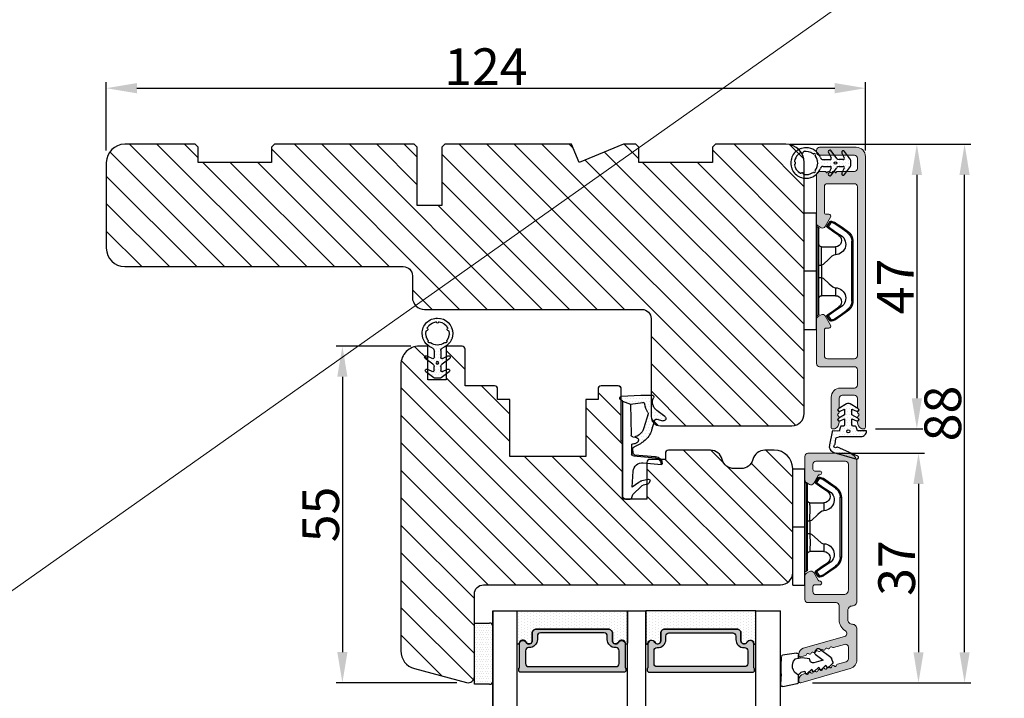
# Model space of a CAD drawing. Units: millimetres. Extents: x 3120 to 9240, y -2037 to 64.
# Drawn here: x 3320 to 3360, y -444 to -416 of the extents above; entities that cross this region are included whole.
import ezdxf

# ---------------------------------------------------------------- set-up
doc = ezdxf.new("R2010")
doc.units = ezdxf.units.MM
doc.linetypes.add('HIDDEN', pattern=[1.905, 1.27, -0.635])
doc.layers.get('0').update_dxf_attribs({"lineweight": 0})
doc.layers.get('DEFPOINTS').update_dxf_attribs({"lineweight": 0})
for name, color, linetype, lineweight in [('02 MEASURES', 156, 'Continuous', 13), ('03 FRAME', 40, 'Continuous', 25), ('06 SASH HATCH', 40, 'Continuous', 0), ('07 GLASS', 151, 'Continuous', 25), ('10 ALUMINIUM HATCH', 55, 'Continuous', 0), ('13 GASKET', 254, 'Continuous', 25), ('14 GASKET HATCH', 254, 'Continuous', 0), ('15 CLIPS', 22, 'Continuous', 25), ('19 PV', 7, 'Continuous', 25), ('22 GLASKLODS', 22, 'Continuous', 25)]:
    doc.layers.add(name, color=color, linetype=linetype, lineweight=lineweight)
doc.styles.add('M1x0.25', font='arial.ttf', dxfattribs={"height": 1.5})
doc.dimstyles.new('M1x0.25', dxfattribs={"dimscale": 0, "dimtxt": 1.5, "dimasz": 1.25, "dimexe": 0.25, "dimexo": 0.5, "dimgap": 0.125, "dimtad": 1, "dimdec": 0, "dimlfac": 4, "dimdsep": 46, "dimtxsty": 'M1x0.25', "dimcen": -1, "dimclrd": 256, "dimclre": 256, "dimclrt": 256, "dimazin": 2, "dimtfac": 1, "dimtdec": 0, "dimtmove": 0, "dimatfit": 3, "dimfxl": 1, "dimtolj": 1, "dimarcsym": 0})

# ---------------------------------------------------------------- blocks, each defined once
blk = doc.blocks.new('sdasdasdDD1')
blk.add_line((-3.43, 1.29), (-3.46, -0.76))
at = {"layer": '13 GASKET'}
for p, q in [((-3.18, 3.36), (-0.84, 2.9)), ((-3.43, 1.29), (-3.54, 3.04)), ((-0.6, 2.61), (-0.6, 1.45)), ((0, 0.97), (0.41, 0.86)), ((0.41, 0.86), (0.49, 1.14)), ((0.82, 1.23), (1.56, 0.53)), ((1.56, 0.53), (1.64, 0.81)), ((1.97, 0.9), (2.71, 0.2)), ((2.71, 0.2), (2.8, 0.48)), ((3.13, 0.57), (3.87, -0.14)), ((3.87, -0.14), (3.95, 0.15)), ((4.28, 0.24), (4.89, -0.34)), ((-3.47, -1.43), (-3.46, -0.76)), ((-0.01, -1.31), (-1.19, -1.11)), ((-0.6, -1.21), (-0.6, -1.78)), ((1.19, -1.14), (-0.01, -1.31)), ((1.27, -0.85), (1.19, -1.14)), ((3.44, -0.95), (1.89, -0.5)), ((2.12, -1.91), (3.44, -0.95)), ((4.69, -1.39), (2.77, -2.8)), ((4.97, -0.64), (4.8, -1.23)), ((-0.94, -2.08), (-3.22, -1.73)), ((2.35, -2.74), (2.06, -2.33))]:
    blk.add_line(p, q, dxfattribs=at)
for centre, radius, start, end in [((-3.24, 3.06), 0.3, 79.0287, 183.7861), ((-0.9, 2.61), 0.3, 359, 79.0287), ((0, 0), 1.62, 112.5405, 223.0542), ((0, 0), 1.62, 112.5405, 223.0542), ((0.28, 1.93), 1, 205.8358, 254.0168), ((0.68, 1.09), 0.2, 46.2991, 164.0426), ((1.83, 0.76), 0.2, 46.2989, 164.0423), ((2.99, 0.43), 0.2, 46.2986, 164.0421), ((4.14, 0.1), 0.2, 46.2996, 164.0431), ((-3.17, -1.43), 0.3, 179, 261.3147), ((1.75, -0.99), 0.5, 73.9886, 163.9886), ((4.51, -1.15), 0.3, 306.3058, 344), ((4.68, -0.56), 0.3, 344, 46.2597), ((-0.9, -1.78), 0.3, 261.3147, 0), ((2.3, -2.16), 0.3, 126.2994, 216.3488), ((2.6, -2.56), 0.3, 216.3488, 306.3058)]:
    blk.add_arc(centre, radius, start, end, dxfattribs=at)
blk = doc.blocks.new('b')
at = {"layer": '15 CLIPS'}
for p, q in [((1725.67, -2993.35), (1725.67, -2991.35)), ((1744.67, -2991.35), (1725.67, -2991.35)), ((1735.17, -2993.35), (1735.17, -2991.35)), ((1744.67, -2991.35), (1744.67, -2993.35)), ((1735.17, -2993.35), (1725.67, -2993.35)), ((1727.97, -2993.55), (1735.17, -2993.55)), ((1735.17, -2993.75), (1728.17, -2993.75)), ((1731.17, -2994.15), (1731.17, -2996.45)), ((1734.16, -2993.75), (1734.16, -2994.15)), ((1734.16, -2994.15), (1736.19, -2994.15)), ((1744.67, -2993.35), (1735.17, -2993.35)), ((1735.17, -2993.55), (1742.37, -2993.55)), ((1742.17, -2993.75), (1735.17, -2993.75)), ((1736.19, -2993.75), (1736.19, -2994.15)), ((1739.17, -2996.45), (1739.17, -2994.15)), ((1727.77, -2995.08), (1727.88, -2995.25)), ((1742.47, -2995.25), (1742.58, -2995.08)), ((1731.17, -2996.45), (1732.48, -2996.45)), ((1737.87, -2996.45), (1739.17, -2996.45)), ((1740.07, -2999.1), (1730.28, -2999.1)), ((1730.28, -2999.1), (1730.28, -2999.3)), ((1730.28, -2999.3), (1740.07, -2999.3)), ((1740.07, -2999.1), (1740.07, -2999.3))]:
    blk.add_line(p, q, dxfattribs=at)
at = {"layer": '15 CLIPS', "flags": 128}
for points in [[(1734.16, -2994.15), (1734.16, -2994.15), (1733.51, -2994.16), (1732.58, -2994.18), (1731.83, -2994.18), (1731.34, -2994.17), (1731.17, -2994.15), (1731.17, -2994.15)], [(1732.48, -2996.45), (1732.55, -2996.17), (1732.72, -2995.88), (1733.13, -2995.44), (1734.06, -2994.42), (1734.16, -2994.15)], [(1736.19, -2994.15), (1736.29, -2994.42), (1737.22, -2995.44), (1737.71, -2996), (1737.83, -2996.23), (1737.87, -2996.45)], [(1727.17, -2995.74), (1727.1, -2995.76), (1727.03, -2995.79), (1727, -2995.8), (1726.99, -2995.8)], [(1726.99, -2995.8), (1727.09, -2996.09), (1727.17, -2996.32)], [(1727.77, -2995.08), (1727.37, -2995.36), (1727.06, -2995.57)], [(1727.17, -2995.74), (1727.13, -2995.67), (1727.09, -2995.61), (1727.07, -2995.58), (1727.06, -2995.57)], [(1727.17, -2995.74), (1727.57, -2995.46), (1727.88, -2995.25)], [(1727.36, -2996.25), (1727.26, -2995.96), (1727.17, -2995.74)], [(1727.36, -2996.25), (1727.28, -2996.28), (1727.21, -2996.3), (1727.18, -2996.31), (1727.17, -2996.32)], [(1727.36, -2996.25), (1727.29, -2996.3), (1727.23, -2996.34), (1727.2, -2996.36), (1727.19, -2996.36)], [(1728.8, -2998.32), (1727.99, -2997.16), (1727.36, -2996.25)], [(1727.88, -2995.25), (1728.61, -2996.3), (1729.19, -2997.13)], [(1729.35, -2997.02), (1728.62, -2995.96), (1728.04, -2995.13)], [(1742.3, -2995.13), (1741.57, -2996.19), (1741, -2997.02)], [(1741.16, -2997.13), (1741.89, -2996.08), (1742.47, -2995.25)], [(1742.99, -2996.25), (1742.18, -2997.41), (1741.55, -2998.32)], [(1742.47, -2995.25), (1742.4, -2995.2), (1742.34, -2995.16), (1742.31, -2995.14), (1742.3, -2995.13)], [(1742.47, -2995.25), (1742.86, -2995.52), (1743.17, -2995.74)], [(1743.29, -2995.57), (1742.89, -2995.3), (1742.58, -2995.08)], [(1743.17, -2995.74), (1743.07, -2996.02), (1742.99, -2996.25)], [(1742.99, -2996.25), (1743.07, -2996.28), (1743.14, -2996.3), (1743.17, -2996.31), (1743.18, -2996.32)], [(1743.17, -2995.74), (1743.22, -2995.67), (1743.26, -2995.61), (1743.28, -2995.58), (1743.29, -2995.57)], [(1743.17, -2995.74), (1743.25, -2995.76), (1743.32, -2995.79), (1743.35, -2995.8), (1743.36, -2995.8)], [(1743.18, -2996.32), (1743.28, -2996.03), (1743.36, -2995.8)], [(1727.17, -2996.32), (1727.18, -2996.34), (1727.19, -2996.36)], [(1727.19, -2996.36), (1728, -2997.53), (1728.63, -2998.44)], [(1741.16, -2997.13), (1741.1, -2997.09), (1741.07, -2997.07), (1741.04, -2997.05), (1741.02, -2997.04), (1741.01, -2997.03), (1741, -2997.02)], [(1741.72, -2998.44), (1742.52, -2997.28), (1743.15, -2996.36)], [(1743.15, -2996.36), (1743.17, -2996.34), (1743.18, -2996.32)], [(1728.8, -2998.32), (1728.74, -2998.37), (1728.71, -2998.39), (1728.68, -2998.41), (1728.66, -2998.42), (1728.65, -2998.43), (1728.63, -2998.44)], [(1741.55, -2998.32), (1741.61, -2998.37), (1741.64, -2998.39), (1741.67, -2998.41), (1741.69, -2998.42), (1741.7, -2998.43), (1741.72, -2998.44)]]:
    blk.add_lwpolyline(points, dxfattribs=at)
at = {"layer": '15 CLIPS'}
for centre, radius, start, end in [((1727.77, -2993.55), 0.2, 359.9761, 90.0164), ((1728.17, -2993.55), 0.2, 180.0071, 270.0025), ((1730.77, -2994.15), 0.4, 0.0062, 89.9949), ((1737.68, -2967.45), 26.74, 266.7964, 273.2036), ((1739.57, -2994.15), 0.4, 90.0051, 179.9938), ((1742.17, -2993.55), 0.2, 269.9854, 0.0221), ((1742.57, -2993.55), 0.2, 89.9956, 179.9947), ((1727.17, -2995.74), 0.2, 124.7426, 199.7692), ((1727.88, -2995.25), 0.2, 34.7392, 124.7514), ((1676.56, -2921.09), 90.18, 304.6842, 304.8113), ((1742.47, -2995.25), 0.2, 55.247, 145.2623), ((1664.02, -3110.26), 138.69, 55.211, 55.2936), ((1743.17, -2995.74), 0.2, 340.263, 55.2253), ((1730.75, -2996.4), 1.73, 204.9766, 358.4963), ((1658.8, -2895.49), 123.64, 304.7014, 304.7941), ((1730.17, -2996.45), 1, 214.7471, 359.9994), ((1739.6, -2996.4), 1.73, 181.605, 334.9221), ((1740.17, -2996.45), 1, 180.0019, 325.2516), ((1730.28, -2997.3), 2, 214.7451, 270.002), ((1730.28, -2997.3), 1.8, 214.7737, 269.9737), ((1740.07, -2997.3), 1.8, 270.0298, 325.2228), ((1740.07, -2997.3), 2, 270.0019, 325.2511)]:
    blk.add_arc(centre, radius, start, end, dxfattribs=at)
blk = doc.blocks.new('47 mm glas')
h = blk.add_hatch(color=256)
h.paths.add_polyline_path([(-1287.37, -1461.49), (-1287.37, -1461.17, 0.414255), (-1287.57, -1460.97), (-1304.67, -1460.97, 0.414252), (-1304.87, -1461.17), (-1304.87, -1461.49, 0.267967), (-1304.77, -1461.67), (-1304.77, -1465.52, 0.774619), (-1303.65, -1465.81, -0.774589), (-1302.67, -1466.07), (-1302.67, -1466.09), (-1302.67, -1466.09), (-1302.67, -1467.32, 0.414223), (-1302.02, -1467.97), (-1290.22, -1467.97, 0.414223), (-1289.57, -1467.32), (-1289.57, -1466.09), (-1289.57, -1466.09), (-1289.57, -1466.07, -0.774587), (-1288.6, -1465.81, 0.774619), (-1287.47, -1465.52), (-1287.47, -1461.67, 0.26796)])
h.paths.add_polyline_path([(-1266.47, -1465.52), (-1266.47, -1461.67, 0.267967), (-1266.37, -1461.49), (-1266.37, -1461.17, 0.414252), (-1266.57, -1460.97), (-1283.67, -1460.97, 0.414255), (-1283.87, -1461.17), (-1283.87, -1461.49, 0.26796), (-1283.77, -1461.67), (-1283.77, -1465.52, 0.774619), (-1282.65, -1465.81, -0.774587), (-1281.67, -1466.07), (-1281.67, -1466.09), (-1281.67, -1466.09), (-1281.67, -1467.32, 0.414223), (-1281.02, -1467.97), (-1269.22, -1467.97, 0.414223), (-1268.57, -1467.32), (-1268.57, -1466.09), (-1268.57, -1466.09), (-1268.57, -1466.07, -0.774589), (-1267.6, -1465.81, 0.774619)])
h.paths.add_polyline_path([(-1303.77, -1462.35, -0.41422), (-1303.27, -1461.85), (-1288.97, -1461.85, -0.414225), (-1288.47, -1462.35), (-1288.47, -1464.45, -0.414207), (-1288.97, -1464.95), (-1289.06, -1464.95, 0.414209), (-1290.41, -1466.3), (-1290.41, -1466.85, -0.414207), (-1290.91, -1467.35), (-1301.33, -1467.35, -0.414202), (-1301.83, -1466.85), (-1301.83, -1466.3, 0.414209), (-1303.18, -1464.95), (-1303.27, -1464.95, -0.414202), (-1303.77, -1464.45)], flags=16)
h.paths.add_polyline_path([(-1282.77, -1462.35, -0.414225), (-1282.27, -1461.85), (-1267.97, -1461.85, -0.41422), (-1267.47, -1462.35), (-1267.47, -1464.45, -0.414202), (-1267.97, -1464.95), (-1268.06, -1464.95, 0.414209), (-1269.41, -1466.3), (-1269.41, -1466.85, -0.414202), (-1269.91, -1467.35), (-1280.33, -1467.35, -0.414207), (-1280.83, -1466.85), (-1280.83, -1466.3, 0.414209), (-1282.18, -1464.95), (-1282.27, -1464.95, -0.414207), (-1282.77, -1464.45)], flags=16)
at = {"layer": '14 GASKET HATCH'}
h = blk.add_hatch(dxfattribs=at)
h.set_pattern_fill('DOTS', color=256, scale=0.3, angle=270, style=0)
h.paths.add_polyline_path([(-1287.12, -1470.97), (-1287.12, -1465.67, 0.941164), (-1287.46, -1465.65, -0.738655), (-1288.59, -1465.85, 0.78652), (-1289.57, -1466.09), (-1289.57, -1467.32, -0.414224), (-1290.22, -1467.97), (-1302.02, -1467.97, -0.414224), (-1302.67, -1467.32), (-1302.67, -1466.09, 0.78652), (-1303.66, -1465.85, -0.738655), (-1304.79, -1465.65, 0.941164), (-1305.12, -1465.67), (-1305.12, -1470.97)])
h.paths.add_polyline_path([(-1266.12, -1470.97), (-1266.12, -1465.67, 0.941164), (-1266.46, -1465.65, -0.738655), (-1267.59, -1465.85, 0.785583), (-1268.57, -1466.09), (-1268.57, -1466.09), (-1268.57, -1467.32, -0.414223), (-1269.22, -1467.97), (-1281.02, -1467.97, -0.414223), (-1281.67, -1467.32), (-1281.67, -1466.09), (-1281.67, -1466.09, 0.785583), (-1282.66, -1465.85, -0.738655), (-1283.79, -1465.65, 0.941164), (-1284.12, -1465.67), (-1284.12, -1468.32), (-1284.12, -1470.97)])
at = {"color": 7, "linetype": 'HIDDEN', "lineweight": 18}
blk.add_line((-1258.95, -1440.31), (-1312.3, -1440.31), dxfattribs=at)
at = {"layer": '07 GLASS'}
for p, q in [((-1309.12, -1440.31), (-1309.12, -1470.97)), ((-1305.12, -1440.31), (-1305.12, -1470.97)), ((-1287.12, -1440.31), (-1287.12, -1470.97)), ((-1284.12, -1440.31), (-1284.12, -1470.97)), ((-1266.12, -1440.31), (-1266.12, -1470.97)), ((-1262.12, -1440.31), (-1262.12, -1470.97)), ((-1309.12, -1470.97), (-1305.12, -1470.97)), ((-1287.12, -1470.97), (-1284.12, -1470.97)), ((-1266.12, -1470.97), (-1262.12, -1470.97))]:
    blk.add_line(p, q, dxfattribs=at)
at = {"layer": '13 GASKET'}
for points in [[(-1287.12, -1470.97), (-1287.12, -1465.67, 0.941164), (-1287.46, -1465.65, -0.738655), (-1288.59, -1465.85, 0.78652), (-1289.57, -1466.09), (-1289.57, -1467.32, -0.414225), (-1290.22, -1467.97), (-1302.02, -1467.97, -0.414225), (-1302.67, -1467.32), (-1302.67, -1466.09, 0.78652), (-1303.66, -1465.85, -0.738655), (-1304.79, -1465.65, 0.941164), (-1305.12, -1465.67), (-1305.12, -1470.97)], [(-1284.12, -1470.97), (-1284.12, -1465.67, -0.941164), (-1283.79, -1465.65, 0.738655), (-1282.66, -1465.85, -0.78652), (-1281.67, -1466.09), (-1281.67, -1467.32, 0.414225), (-1281.02, -1467.97), (-1269.22, -1467.97, 0.414225), (-1268.57, -1467.32), (-1268.57, -1466.09, -0.78652), (-1267.59, -1465.85, 0.738655), (-1266.46, -1465.65, -0.941164), (-1266.12, -1465.67), (-1266.12, -1470.97)]]:
    blk.add_lwpolyline(points, format="xyb", close=True, dxfattribs=at)
at = {"layer": '19 PV'}
for points in [[(-1290.22, -1467.97, 0.414225), (-1289.57, -1467.32), (-1289.57, -1466.07, -0.774587), (-1288.6, -1465.81, 0.774619), (-1287.47, -1465.52), (-1287.47, -1461.67, 0.26796), (-1287.37, -1461.49), (-1287.37, -1461.17, 0.414255), (-1287.57, -1460.97), (-1304.67, -1460.97, 0.414252), (-1304.87, -1461.17), (-1304.87, -1461.49, 0.267967), (-1304.77, -1461.67), (-1304.77, -1465.52, 0.774619), (-1303.65, -1465.81, -0.774589), (-1302.67, -1466.07), (-1302.67, -1467.32, 0.414225), (-1302.02, -1467.97)], [(-1303.77, -1462.35, -0.41422), (-1303.27, -1461.85), (-1288.97, -1461.85, -0.414225), (-1288.47, -1462.35), (-1288.47, -1464.45, -0.414207), (-1288.97, -1464.95), (-1289.06, -1464.95, 0.414209), (-1290.41, -1466.3), (-1290.41, -1466.85, -0.414207), (-1290.91, -1467.35), (-1301.33, -1467.35, -0.414202), (-1301.83, -1466.85), (-1301.83, -1466.3, 0.414209), (-1303.18, -1464.95), (-1303.27, -1464.95, -0.414202), (-1303.77, -1464.45)], [(-1281.02, -1467.97, -0.414225), (-1281.67, -1467.32), (-1281.67, -1466.07, 0.774587), (-1282.65, -1465.81, -0.774619), (-1283.77, -1465.52), (-1283.77, -1461.67, -0.26796), (-1283.87, -1461.49), (-1283.87, -1461.17, -0.414255), (-1283.67, -1460.97), (-1266.57, -1460.97, -0.414252), (-1266.37, -1461.17), (-1266.37, -1461.49, -0.267967), (-1266.47, -1461.67), (-1266.47, -1465.52, -0.774619), (-1267.6, -1465.81, 0.774589), (-1268.57, -1466.07), (-1268.57, -1467.32, -0.414225), (-1269.22, -1467.97)], [(-1267.47, -1462.35, 0.41422), (-1267.97, -1461.85), (-1282.27, -1461.85, 0.414225), (-1282.77, -1462.35), (-1282.77, -1464.45, 0.414207), (-1282.27, -1464.95), (-1282.18, -1464.95, -0.414209), (-1280.83, -1466.3), (-1280.83, -1466.85, 0.414207), (-1280.33, -1467.35), (-1269.91, -1467.35, 0.414202), (-1269.41, -1466.85), (-1269.41, -1466.3, -0.414209), (-1268.06, -1464.95), (-1267.97, -1464.95, 0.414202), (-1267.47, -1464.45)]]:
    blk.add_lwpolyline(points, format="xyb", close=True, dxfattribs=at)
blk = doc.blocks.new('A$C3DED3EB6')
at = {"layer": '14 GASKET HATCH'}
h = blk.add_hatch(dxfattribs=at)
h.set_pattern_fill('DOTS', color=256, scale=0.3, style=0)
h.paths.add_polyline_path([(2.95, 14.17, 0.123356), (3.46, 15.53, -0.423923), (3.8, 15.8), (5.77, 15.5), (7.1, 16.01), (7.43, 16.31, 0.559716), (7.34, 16.81), (4.1, 17.01, 0.000213), (4.09, 17.01), (2.3, 17.01, 0.546456), (2.03, 16.58, -0.353985), (1.5, 14.51), (0.16, 13.52, 0.816255), (0.49, 12.81), (1.49, 13.05, -0.406001), (1.85, 12.84), (2.35, 11.3, 0.171791), (3.6, 9.49, 0.088688), (5.24, 8.51, -0.336533), (5.43, 8.21), (5.4, 7.56, -0.384601), (5.12, 7.27), (1.71, 6.97, 0.387027), (0.6, 5.79, 0.44548), (0.71, 5.69), (0.8, 5.7), (0.8, 5.77, -0.393479), (1.73, 6.77), (5.32, 7.08, 0.378672), (5.59, 7.37), (5.64, 8.97, -0.046796), (4.91, 9.13, -0.909937), (5, 10.12), (5.09, 10.14, -0.057949), (4.36, 10.54, -0.171791), (3.6, 11.64), (2.91, 13.9, -0.238201)])
at = {"layer": '13 GASKET'}
for p, q in [((4.09, 17.01), (2.3, 17.01)), ((7.34, 16.81), (4.1, 17.01)), ((7.1, 16.01), (7.43, 16.31)), ((0.16, 13.52), (1.5, 14.51)), ((5.77, 15.5), (3.8, 15.8)), ((5.77, 15.5), (5.68, 10.49)), ((7.1, 16.01), (5.77, 15.5)), ((7.1, 16.01), (7.1, 0.5)), ((1.49, 13.05), (0.49, 12.81)), ((2.91, 13.92), (3.6, 11.64)), ((1.85, 12.84), (2.35, 11.3)), ((5.43, 10.2), (5, 10.12)), ((5, 10.12), (5, 10.12)), ((5.44, 8.23), (5.4, 7.56)), ((5.64, 8.97), (5.6, 7.38)), ((5.12, 7.27), (1.71, 6.97)), ((5.32, 7.08), (1.73, 6.77)), ((3.72, 5.95), (0.71, 5.69)), ((0.8, 5.77), (0.8, 5.7)), ((2.84, 3.24), (3.96, 3.01)), ((5.54, 1.98), (5.34, 4.56)), ((2.62, 2.96), (2.82, 2.56)), ((2.95, 2.45), (3.74, 2.27)), ((5.42, 0.76), (3.99, 2.12)), ((4.45, 2.75), (5.54, 1.98)), ((5.64, 0.1), (5.42, 0.76)), ((6.6, 0), (5.85, 0))]:
    blk.add_line(p, q, dxfattribs=at)
for centre, radius, start, end in [((0.48, 15.88), 1.7, 306.6458, 24.6186), ((2.3, 16.71), 0.3, 90, 204.6186), ((4.09, 13.43), 3.58, 89.9512, 90), ((7.23, 16.53), 0.3, 312.0806, 69.0263), ((0.48, 15.88), 3, 325.326, 353.4551), ((3.76, 15.5), 0.3, 81.5623, 173.4551), ((0.4, 13.2), 0.4, 126.6458, 283.5386), ((1.56, 12.76), 0.3, 15.1498, 103.5386), ((3.2, 14), 0.3, 145.326, 195.1498), ((5.53, 12.16), 3.3, 195.1498, 234.1408), ((5.53, 12.16), 2, 195.1498, 234.1408), ((6.47, 13.45), 3.59, 234.1408, 247.4069), ((5, 9.62), 0.5, 90, 259.2009), ((5.38, 10.49), 0.3, 280.4077, 358.6762), ((7.14, 13.59), 5.42, 229.1545, 249.4273), ((6.14, 12.96), 4.03, 252.1001, 262.8171), ((5.14, 8.23), 0.3, 358.4004, 69.4273), ((1.8, 5.77), 1.2, 94.0856, 178.8011), ((1.8, 5.77), 1, 94.0856, 180), ((5.1, 7.57), 0.3, 275.053, 359.2001), ((5.3, 7.38), 0.3, 275.053, 358.6762), ((0.7, 5.79), 0.1, 178.8011, 274.8492), ((3.84, 4.45), 1.5, 4.1922, 94.8492), ((2.8, 3.05), 0.2, 78.3995, 206.5651), ((3, 2.65), 0.2, 206.5651, 256.6853), ((3.62, 1.78), 0.5, 43.0047, 76.6853), ((3.76, 2.03), 1, 46.12, 78.3995), ((5.85, 0.3), 0.3, 223.0047, 270), ((6.6, 0.5), 0.5, 270, 0)]:
    blk.add_arc(centre, radius, start, end, dxfattribs=at)
blk = doc.blocks.new('Ų5mm O-ring')
at = {"layer": '14 GASKET HATCH'}
h = blk.add_hatch(dxfattribs=at)
h.set_pattern_fill('DOTS', color=256, scale=0.3, style=0)
h.paths.add_polyline_path([(1620.59, -815.5, -0.554701), (1620.88, -815.32), (1621.76, -815.75, 0.589157), (1622.14, -815.54, 0.237916), (1622.04, -815.34), (1620.8, -814.42, -0.237916), (1620.59, -814.01), (1620.59, -813.37, -0.555328), (1620.88, -813.19), (1621.66, -813.58, 0.589157), (1622.04, -813.36, 0.237916), (1621.94, -813.16), (1620.62, -812.19, 0.160483), (1620.45, -812.13), (1619.64, -812.13, 0.160483), (1619.47, -812.19), (1618.15, -813.16, 0.237916), (1618.04, -813.36, 0.589157), (1618.43, -813.58), (1619.21, -813.19, -0.555328), (1619.49, -813.37), (1619.49, -814.01, -0.237916), (1619.29, -814.42), (1618.05, -815.34, 0.237916), (1617.94, -815.54, 0.589157), (1618.33, -815.75), (1619.21, -815.32, -0.554701), (1619.49, -815.5), (1619.49, -816.62, -0.312963), (1619.17, -817.09, 0.312963), (1617.54, -819.43, 0.198912), (1618.28, -821.2, 0.198912), (1620.04, -821.93, 0.414214), (1622.54, -819.43, 0.312963), (1620.92, -817.09, -0.312963), (1620.59, -816.62)])
h.paths.add_polyline_path([(1621.18, -817.91, 0.298217), (1621.29, -817.91, -0.763763), (1621.56, -818.18, 0.298217), (1621.57, -818.29, -0.212136), (1621.91, -819.8, -0.339327), (1621.82, -819.88, 0.65192), (1621.69, -820.22, -0.339327), (1621.71, -820.34, -0.232969), (1620.33, -821.31, -0.339327), (1620.23, -821.25, 0.65192), (1619.86, -821.25, -0.339327), (1619.75, -821.31, -0.159406), (1618.7, -820.77, -0.070928), (1618.38, -820.34, -0.339327), (1618.4, -820.22, 0.65192), (1618.27, -819.88, -0.339327), (1618.18, -819.8, -0.212136), (1618.52, -818.29, 0.298217), (1618.53, -818.18, -0.763763), (1618.8, -817.91, 0.298217), (1618.91, -817.91, -0.331487)], flags=16)
h.paths.add_polyline_path([(1619.84, -814.62, -1), (1620.24, -814.62, -1)], flags=16)
at = {"layer": '13 GASKET'}
for p, q in [((1619.47, -812.19), (1618.15, -813.16)), ((1620.45, -812.13), (1619.64, -812.13)), ((1621.94, -813.16), (1620.62, -812.19)), ((1618.43, -813.58), (1619.21, -813.19)), ((1619.49, -813.37), (1619.49, -814.01)), ((1620.59, -814.01), (1620.59, -813.37)), ((1620.88, -813.19), (1621.66, -813.58)), ((1619.29, -814.42), (1618.05, -815.34)), ((1618.33, -815.75), (1619.21, -815.32)), ((1622.04, -815.34), (1620.8, -814.42)), ((1620.88, -815.32), (1621.76, -815.75)), ((1619.49, -816.62), (1619.49, -815.5)), ((1620.59, -816.62), (1620.59, -815.5))]:
    blk.add_line(p, q, dxfattribs=at)
blk.add_circle((1620.04, -814.62), 0.2, dxfattribs=at)
for centre, radius, start, end in [((1619.64, -812.43), 0.3, 90, 126.469), ((1620.45, -812.43), 0.3, 53.531, 90), ((1618.29, -813.36), 0.25, 126.469, 180), ((1618.29, -813.36), 0.25, 180, 302.019), ((1619.29, -813.37), 0.2, 0, 116.1785), ((1620.79, -813.37), 0.2, 63.8215, 180), ((1621.79, -813.36), 0.25, 237.981, 360), ((1621.79, -813.36), 0.25, 360, 53.531), ((1618.19, -815.54), 0.25, 126.469, 180), ((1619.29, -815.5), 0.2, 0, 116.0688), ((1618.99, -814.01), 0.5, 306.469, 0), ((1621.09, -814.01), 0.5, 180, 233.531), ((1620.79, -815.5), 0.2, 63.9312, 180), ((1621.89, -815.54), 0.25, 360, 53.531), ((1618.19, -815.54), 0.25, 180, 302.019), ((1618.99, -816.62), 0.5, 290.4873, 0), ((1621.09, -816.62), 0.5, 180, 249.5127), ((1621.89, -815.54), 0.25, 237.981, 360), ((1620.04, -819.43), 2.5, 110.4873, 180), ((1620.04, -819.43), 1.9, 143.3207, 191.2284), ((1618.7, -818.09), 0.2, 60.2575, 209.7425), ((1618.44, -818.23), 0.1, 323.3207, 29.7425), ((1618.85, -817.83), 0.1, 240.2575, 306.6793), ((1620.04, -819.43), 1.9, 53.3207, 126.6793), ((1620.04, -819.43), 2.5, 360, 69.5127), ((1621.24, -817.83), 0.1, 233.3207, 299.7425), ((1621.39, -818.09), 0.2, 330.2575, 119.7425), ((1621.65, -818.23), 0.1, 150.2575, 216.6793), ((1620.04, -819.43), 1.9, 348.7716, 36.6793), ((1620.04, -819.43), 2.5, 180, 225), ((1618.28, -819.78), 0.1, 191.2284, 266.2023), ((1618.26, -820.08), 0.2, 313.7977, 86.2023), ((1618.47, -820.3), 0.1, 133.7977, 208.7716), ((1620.04, -819.43), 2.5, 270, 360), ((1621.83, -820.08), 0.2, 93.7977, 226.2023), ((1621.62, -820.3), 0.1, 331.2284, 46.2023), ((1621.81, -819.78), 0.1, 273.7977, 348.7716), ((1620.04, -819.43), 2.5, 225, 270), ((1620.04, -819.43), 1.9, 208.7716, 225), ((1620.04, -819.43), 1.9, 225, 261.2284), ((1619.77, -821.21), 0.1, 261.2284, 336.2023), ((1620.04, -821.33), 0.2, 23.7977, 156.2023), ((1620.32, -821.21), 0.1, 203.7977, 278.7716), ((1620.04, -819.43), 1.9, 278.7716, 331.2284)]:
    blk.add_arc(centre, radius, start, end, dxfattribs=at)
blk = doc.blocks.new('*D184')
at = {"layer": '02 MEASURES', "lineweight": -2}
for p, q in [((3351.502, -421.225), (3356.93, -421.225)), ((3356.68, -422.475), (3356.68, -431.6)), ((3354.992, -432.85), (3356.93, -432.85))]:
    blk.add_line(p, q, dxfattribs=at)
at = {"layer": '02 MEASURES'}
for points in [[(3356.889, -422.475), (3356.472, -422.475), (3356.68, -421.225)], [(3356.472, -431.6), (3356.889, -431.6), (3356.68, -432.85)]]:
    blk.add_solid(points, dxfattribs=at)
at = {"layer": 'DEFPOINTS', "color": 0}
for p in [(3351.002, -421.225), (3354.492, -432.85), (3356.68, -432.85)]:
    blk.add_point(p, dxfattribs=at)
at = {"layer": '02 MEASURES', "insert": (3355.805, -427.038), "char_height": 1.5, "attachment_point": 5, "rotation": 90, "style": 'M1x0.25'}
blk.add_mtext('\\A1;47', dxfattribs=at)
blk = doc.blocks.new('*D185')
at = {"layer": '02 MEASURES', "lineweight": -2}
for p, q in [((3353.546, -433.85), (3356.996, -433.85)), ((3356.746, -435.1), (3356.746, -441.975)), ((3352.414, -443.225), (3356.996, -443.225))]:
    blk.add_line(p, q, dxfattribs=at)
at = {"layer": '02 MEASURES'}
for points in [[(3356.954, -435.1), (3356.538, -435.1), (3356.746, -433.85)], [(3356.538, -441.975), (3356.954, -441.975), (3356.746, -443.225)]]:
    blk.add_solid(points, dxfattribs=at)
at = {"layer": 'DEFPOINTS', "color": 0}
for p in [(3353.046, -433.85), (3351.914, -443.225), (3356.746, -443.225)]:
    blk.add_point(p, dxfattribs=at)
at = {"layer": '02 MEASURES', "insert": (3355.855, -438.538), "char_height": 1.5, "attachment_point": 5, "rotation": 90, "style": 'M1x0.25'}
blk.add_mtext('\\A1;37', dxfattribs=at)
blk = doc.blocks.new('*D186')
at = {"layer": '02 MEASURES', "lineweight": -2}
for p, q in [((3352.914, -421.225), (3358.878, -421.225)), ((3358.628, -441.975), (3358.628, -422.475)), ((3352.914, -443.225), (3358.878, -443.225))]:
    blk.add_line(p, q, dxfattribs=at)
at = {"layer": '02 MEASURES'}
for points in [[(3358.836, -422.475), (3358.419, -422.475), (3358.628, -421.225)], [(3358.419, -441.975), (3358.836, -441.975), (3358.628, -443.225)]]:
    blk.add_solid(points, dxfattribs=at)
at = {"layer": 'DEFPOINTS', "color": 0}
for p in [(3352.414, -421.225), (3358.628, -421.225), (3352.414, -443.225)]:
    blk.add_point(p, dxfattribs=at)
at = {"layer": '02 MEASURES', "insert": (3357.737, -432.225), "char_height": 1.5, "attachment_point": 5, "rotation": 90, "style": 'M1x0.25'}
blk.add_mtext('\\A1;88', dxfattribs=at)
blk = doc.blocks.new('*D187')
at = {"layer": '02 MEASURES', "lineweight": -2}
for p, q in [((3323.58, -421.475), (3323.58, -418.685)), ((3324.83, -418.935), (3353.33, -418.935)), ((3354.58, -421.475), (3354.58, -418.685))]:
    blk.add_line(p, q, dxfattribs=at)
at = {"layer": '02 MEASURES'}
for points in [[(3324.83, -418.727), (3324.83, -419.144), (3323.58, -418.935)], [(3353.33, -419.144), (3353.33, -418.727), (3354.58, -418.935)]]:
    blk.add_solid(points, dxfattribs=at)
at = {"layer": 'DEFPOINTS', "color": 0}
for p in [(3354.58, -418.935), (3323.58, -421.975), (3354.58, -421.975)]:
    blk.add_point(p, dxfattribs=at)
at = {"layer": '02 MEASURES', "insert": (3339.08, -418.057), "char_height": 1.5, "attachment_point": 5, "style": 'M1x0.25'}
blk.add_mtext('\\A1;124', dxfattribs=at)
blk = doc.blocks.new('*D188')
at = {"layer": '02 MEASURES', "lineweight": -2}
for p, q in [((3336.009, -429.475), (3332.971, -429.475)), ((3333.221, -430.725), (3333.221, -441.973)), ((3337.892, -443.223), (3332.971, -443.223))]:
    blk.add_line(p, q, dxfattribs=at)
at = {"layer": '02 MEASURES'}
for points in [[(3333.429, -430.725), (3333.012, -430.725), (3333.221, -429.475)], [(3333.012, -441.973), (3333.429, -441.973), (3333.221, -443.223)]]:
    blk.add_solid(points, dxfattribs=at)
at = {"layer": 'DEFPOINTS', "color": 0}
for p in [(3336.509, -429.475), (3333.221, -443.223), (3338.392, -443.223)]:
    blk.add_point(p, dxfattribs=at)
at = {"layer": '02 MEASURES', "insert": (3332.333, -436.349), "char_height": 1.5, "attachment_point": 5, "rotation": 90, "style": 'M1x0.25'}
blk.add_mtext('\\A1;55', dxfattribs=at)

msp = doc.modelspace()

# ---------------------------------------------------------------- hatches: boundary and pattern name
at = {"layer": '06 SASH HATCH'}
h = msp.add_hatch(dxfattribs=at)
h.set_pattern_fill('LINE', color=256, scale=0.25, angle=315, style=0)
h.set_pattern_definition([(315, (1733.807, -269.59445), (0.561266, 0.561266), [])])
h.paths.add_polyline_path([(3336.28, -423.725), (3336.28, -421.35), (3336.155, -421.225), (3330.455, -421.225), (3330.33, -421.35), (3330.33, -421.975), (3327.33, -421.975), (3327.33, -421.35), (3327.205, -421.225), (3324.33, -421.225, 0.414211), (3323.58, -421.975), (3323.58, -425.475, 0.414211), (3324.33, -426.225), (3335.705, -426.225, -0.414211), (3336.08, -426.6), (3336.08, -427.475, 0.414206), (3336.58, -427.975), (3345.455, -427.975, -0.414212), (3345.83, -428.35), (3345.83, -432.35, 0.4142), (3346.205, -432.725), (3351.58, -432.725, 0.414206), (3352.08, -432.225), (3352.08, -421.975, 0.414211), (3351.33, -421.225), (3348.455, -421.225), (3348.33, -421.35), (3348.33, -421.975), (3345.33, -421.975), (3345.33, -421.35), (3345.205, -421.225), (3344.701, -421.225), (3342.891, -421.975), (3342.58, -421.225), (3337.405, -421.225), (3337.28, -421.35), (3337.28, -423.725)])
h = msp.add_hatch(dxfattribs=at)
h.set_pattern_fill('LINE', color=256, scale=0.25, angle=315, style=0)
h.set_pattern_definition([(315, (1828.61776, -284.6876), (0.561266, 0.561266), [])])
h.paths.add_polyline_path([(3338.234, -431.1), (3338.234, -429.6, 0.414308), (3338.109, -429.475), (3337.509, -429.475, 0.414409), (3337.459, -429.525), (3337.459, -430.85), (3337.184, -430.85), (3336.984, -430.85), (3336.709, -430.85), (3336.709, -429.525, 0.41441), (3336.659, -429.475), (3336.359, -429.475, 0.414226), (3335.609, -430.225), (3335.609, -441.922, 0.339464), (3336.164, -442.646), (3338.294, -443.217, 0.493111), (3338.609, -442.975), (3338.609, -439.6, -0.414212), (3338.984, -439.225), (3351.109, -439.225, 0.414206), (3351.609, -438.725), (3351.609, -434.475, 0.414211), (3350.859, -433.725), (3350.468, -433.725, 0.341975), (3349.984, -434.1, -0.342014), (3349.499, -434.475), (3349.218, -434.475, -0.342012), (3348.734, -434.1, 0.341975), (3348.249, -433.725), (3346.534, -433.725, 0.414225), (3346.409, -433.85), (3346.409, -434.1), (3345.784, -434.1, 0.414225), (3345.659, -434.225), (3345.659, -435.725), (3344.659, -435.725), (3344.659, -433.35), (3344.609, -433.35), (3344.609, -431.225, 0.414225), (3344.484, -431.1), (3343.784, -431.1, 0.414225), (3343.659, -431.225), (3343.659, -431.65), (3343.159, -431.65), (3343.159, -433.975), (3340.059, -433.975), (3340.059, -431.65), (3339.559, -431.65), (3339.559, -431.225, 0.414225), (3339.434, -431.1)])
at = {"layer": '10 ALUMINIUM HATCH'}
for points in [[(3354.58, -432.788), (3354.58, -421.725, 0.414214), (3354.205, -421.35), (3352.705, -421.35, 0.414214), (3352.58, -421.475), (3352.58, -421.55, 0.414214), (3352.705, -421.675), (3354.13, -421.675, -0.414214), (3354.255, -421.8), (3354.255, -422.213, -0.414214), (3354.13, -422.338), (3353.43, -422.338, 0.414214), (3353.38, -422.388), (3353.351, -422.388, 0.598837), (3353.22, -422.368, -0.236068), (3353.18, -422.388, -0.236068), (3353.14, -422.368, 0.598837), (3353.009, -422.388), (3352.98, -422.388, 0.414214), (3352.93, -422.338), (3352.705, -422.338, 0.414214), (3352.58, -422.463), (3352.58, -424.453, 0.267949), (3352.643, -424.561), (3352.768, -424.634, 0.414214), (3352.938, -424.588), (3353.157, -424.21, 0.57735), (3353.086, -424.088), (3352.98, -424.088, -0.414214), (3352.905, -424.013), (3352.905, -422.963, -0.414214), (3353.03, -422.838), (3354.13, -422.838, -0.414214), (3354.255, -422.963), (3354.255, -429.863, -0.414214), (3354.13, -429.988), (3353.03, -429.988, -0.414214), (3352.905, -429.863), (3352.905, -428.813, -0.414214), (3352.98, -428.738), (3353.086, -428.738, 0.57735), (3353.157, -428.616), (3352.938, -428.238, 0.414214), (3352.768, -428.192), (3352.643, -428.264, 0.267949), (3352.58, -428.373), (3352.58, -430.188, 0.414214), (3352.705, -430.313), (3354.13, -430.313, -0.414214), (3354.255, -430.438), (3354.255, -431.063, -0.414214), (3354.13, -431.188), (3353.555, -431.188, 0.414214), (3353.18, -431.563), (3353.18, -432.788, 0.414214), (3353.243, -432.85), (3353.294, -432.85, 0.14008), (3353.36, -432.831, 0.257883), (3353.505, -432.576, 0.288716), (3353.474, -432.526, -0.629941), (3353.474, -432.427, 0.035225), (3353.481, -432.423, -0.015746), (3353.484, -432.421, 0.558101), (3353.474, -432.328, -0.629941), (3353.474, -432.229, 0.629941), (3353.474, -432.129, -0.617651), (3353.472, -432.031, -0.079125), (3353.487, -432.019), (3353.492, -432.016, 0.175598), (3353.505, -431.98), (3353.505, -431.6, -0.414214), (3353.63, -431.475), (3354.13, -431.475, -0.414214), (3354.255, -431.6), (3354.255, -431.98, 0.162544), (3354.266, -432.014), (3354.275, -432.019, -0.091589), (3354.292, -432.033, -0.588528), (3354.286, -432.129, 0.629941), (3354.286, -432.229, -0.629941), (3354.286, -432.328, 0.52188), (3354.272, -432.417), (3354.275, -432.419, -0.055611), (3354.286, -432.427), (3354.286, -432.427, -0.629941), (3354.286, -432.526, 0.288716), (3354.255, -432.576), (3354.255, -432.589, 0.242528), (3354.4, -432.831, 0.14008), (3354.466, -432.85), (3354.518, -432.85, 0.414214)], [(3354.234, -434.225, 0.414214), (3353.859, -433.85), (3352.234, -433.85, 0.414214), (3352.109, -433.975), (3352.109, -434.494), (3352.109, -434.941, 0.267949), (3352.171, -435.049), (3352.296, -435.121, 0.414214), (3352.467, -435.075), (3352.647, -434.763, -0.267949), (3352.712, -434.725), (3352.721, -434.725, 0.414214), (3352.796, -434.65, 0.414214), (3352.721, -434.575), (3352.509, -434.575, -0.414214), (3352.434, -434.5), (3352.434, -434.3, -0.414214), (3352.559, -434.175), (3353.759, -434.175, -0.414214), (3353.884, -434.3), (3353.884, -439.438, -0.414214), (3353.696, -439.625), (3352.559, -439.625, -0.414214), (3352.434, -439.5), (3352.434, -439.3, -0.414214), (3352.509, -439.225), (3352.721, -439.225, 0.414214), (3352.796, -439.15, 0.414214), (3352.721, -439.075), (3352.712, -439.075, -0.267949), (3352.647, -439.038), (3352.467, -438.725, 0.414214), (3352.296, -438.68), (3352.171, -438.752, 0.267949), (3352.109, -438.86), (3352.109, -439.244), (3352.109, -439.825, 0.414214), (3352.234, -439.95), (3353.384, -439.95, -0.414214), (3353.509, -440.075), (3353.509, -440.65, 0.258072), (3353.76, -441.105, -0.64868), (3353.728, -441.331), (3352.04, -441.815, 0.334599), (3351.859, -442.056), (3351.859, -442.11, 0.499045), (3351.938, -442.17), (3352.131, -442.114, 0.288947), (3352.17, -442.071, -0.629845), (3352.266, -442.043, 0.630535), (3352.361, -442.016, -0.633937), (3352.456, -441.989, 0.228881), (3352.501, -442.007, -0.194018), (3352.514, -441.953), (3352.589, -441.852, -0.413993), (3352.693, -441.836), (3352.754, -441.881, -0.460624), (3352.838, -441.879, 0.629941), (3352.933, -441.852, -0.629941), (3353.029, -441.824, 0.629941), (3353.124, -441.797, -0.629941), (3353.219, -441.77, 0.288716), (3353.276, -441.786), (3353.724, -441.658, -0.498582), (3353.884, -441.778), (3353.884, -442.246, -0.334595), (3353.793, -442.366), (3353.436, -442.468, 0.288716), (3353.397, -442.512, -0.629941), (3353.302, -442.539, 0.629941), (3353.206, -442.567, -0.629941), (3353.111, -442.594, 0.124974), (3353.088, -442.579), (3353.07, -442.597, -0.277899), (3353.02, -442.608, 0.064985), (3353.015, -442.621, -0.629941), (3352.92, -442.649, 0.629941), (3352.825, -442.676, -0.629941), (3352.729, -442.703, 0.629941), (3352.634, -442.731, -0.629941), (3352.539, -442.758, 0.136404), (3352.514, -442.742), (3352.493, -442.762, -0.2582), (3352.446, -442.774, 0.053422), (3352.443, -442.786, -0.629941), (3352.348, -442.813, 0.629941), (3352.253, -442.84, -0.629941), (3352.157, -442.868, 0.288716), (3352.101, -442.851), (3352.04, -442.869, 0.334595), (3351.859, -443.109), (3351.859, -443.163, 0.498582), (3351.938, -443.223), (3353.962, -442.643, 0.334595), (3354.234, -442.282), (3354.234, -441.025, 0.414214), (3354.046, -440.837, -0.414214), (3353.859, -440.65), (3353.859, -440.275, -0.414214), (3354.046, -440.087, 0.414214), (3354.234, -439.9)]]:
    msp.add_hatch(color=256, dxfattribs=at).paths.add_polyline_path(points)
at = {"layer": '14 GASKET HATCH'}
h = msp.add_hatch(dxfattribs=at)
h.set_pattern_fill('DOTS', color=256, scale=0.075, angle=360, style=0)
h.set_pattern_definition([(360, (1795.92969, -324.97966), (0.05953125, 0.1190625), [0, -0.1190625])])
h.paths.add_polyline_path([(3354.401, -433.163, 0.414238), (3354.626, -432.938), (3354.251, -432.938), (3354.199, -432.774, 0.32631), (3354.151, -432.739), (3354.081, -432.739, -0.414108), (3354.031, -432.689), (3354.031, -432.441), (3354.217, -432.529, 0.960135), (3354.275, -432.419), (3354.031, -432.278), (3354.031, -432.041), (3354.217, -432.129, 0.960245), (3354.275, -432.019), (3353.956, -431.835, 0.268018), (3353.806, -431.835), (3353.487, -432.019, 0.960245), (3353.545, -432.129), (3353.731, -432.041), (3353.731, -432.278), (3353.487, -432.419, 0.960135), (3353.545, -432.529), (3353.731, -432.441), (3353.731, -432.689, -0.414103), (3353.681, -432.739), (3353.611, -432.739, 0.32631), (3353.563, -432.774), (3353.51, -432.94), (3353.244, -432.938, 0.284658), (3353.218, -432.968), (3353.11, -433.499), (3353.106, -433.525, 0.283832), (3353.209, -433.766, 0.114137), (3353.292, -433.814), (3354.231, -434.096, 0.38003), (3354.261, -434.082, 0.66525), (3354.263, -433.967), (3354.141, -433.912), (3353.445, -433.603, 0.283432), (3353.393, -433.61, -1.054748), (3353.319, -433.509, 0.213509), (3353.341, -433.475), (3353.376, -433.243, -0.284641), (3353.41, -433.203), (3353.502, -433.174, 0.015708), (3353.532, -433.163, 0.003243), (3353.536, -433.163)])
h.paths.add_polyline_path([(3353.818, -432.951, -1), (3353.943, -432.951, -1)], flags=16)
at = {"layer": '14 GASKET HATCH', "linetype": 'ByBlock'}
h = msp.add_hatch(dxfattribs=at)
h.set_pattern_fill('DOTS', color=256, scale=0.0625, angle=360, style=0)
h.set_pattern_definition([(360, (2509.23574, -389.87283), (0.049609375, 0.09921875), [0, -0.09921875])])
h.paths.add_polyline_path([(3339.359, -443.161), (3339.359, -440.911, 0.414214), (3339.234, -440.786), (3338.609, -440.786), (3338.609, -443.275), (3338.609, -443.286), (3339.234, -443.286, 0.414214)])

# ---------------------------------------------------------------- linework, layer by layer
at = {"layer": '02 MEASURES'}
for p, q in [((3120.14, -580.581), (3417.14, -370.581)), ((3352.58, -424.453), (3352.58, -428.373))]:
    msp.add_line(p, q, dxfattribs=at)
at = {"layer": '03 FRAME'}
for points in [[(3352.08, -432.225), (3352.08, -421.975, 0.414211), (3351.33, -421.225), (3348.455, -421.225), (3348.33, -421.35), (3348.33, -421.975), (3345.33, -421.975), (3345.33, -421.35), (3345.205, -421.225), (3344.701, -421.225), (3342.891, -421.975), (3342.58, -421.225), (3337.405, -421.225), (3337.28, -421.35), (3337.28, -423.725), (3336.28, -423.725), (3336.28, -421.35), (3336.155, -421.225), (3330.455, -421.225), (3330.33, -421.35), (3330.33, -421.975), (3327.33, -421.975), (3327.33, -421.35), (3327.205, -421.225), (3324.33, -421.225, 0.414211), (3323.58, -421.975), (3323.58, -425.475, 0.414211), (3324.33, -426.225), (3335.705, -426.225, -0.414211), (3336.08, -426.6), (3336.08, -427.475, 0.414206), (3336.58, -427.975), (3345.455, -427.975, -0.414212), (3345.83, -428.35), (3345.83, -432.35, 0.4142), (3346.205, -432.725), (3351.58, -432.725, 0.414206)], [(3351.609, -438.725), (3351.609, -434.475, 0.414211), (3350.859, -433.725), (3350.468, -433.725, 0.341975), (3349.984, -434.1, -0.342014), (3349.499, -434.475), (3349.218, -434.475, -0.342012), (3348.734, -434.1, 0.341975), (3348.249, -433.725), (3346.534, -433.725, 0.414225), (3346.409, -433.85), (3346.409, -434.1), (3345.784, -434.1, 0.414224), (3345.659, -434.225), (3345.659, -435.725), (3344.659, -435.725), (3344.659, -433.35), (3344.609, -433.35), (3344.609, -431.225, 0.414225), (3344.484, -431.1), (3343.784, -431.1, 0.414225), (3343.659, -431.225), (3343.659, -431.65), (3343.159, -431.65), (3343.159, -433.975), (3340.059, -433.975), (3340.059, -431.65), (3339.559, -431.65), (3339.559, -431.225, 0.414225), (3339.434, -431.1), (3338.234, -431.1), (3338.234, -429.6, 0.414308), (3338.109, -429.475), (3337.509, -429.475, 0.414409), (3337.459, -429.525), (3337.459, -430.85), (3337.184, -430.85), (3336.984, -430.85), (3336.709, -430.85), (3336.709, -429.525, 0.41441), (3336.659, -429.475), (3336.359, -429.475, 0.414226), (3335.609, -430.225), (3335.609, -441.922, 0.339464), (3336.164, -442.646), (3338.294, -443.217, 0.493111), (3338.609, -442.975), (3338.609, -439.6, -0.414212), (3338.984, -439.225), (3351.109, -439.225, 0.414206)]]:
    msp.add_lwpolyline(points, format="xyb", close=True, dxfattribs=at)
at = {"layer": '07 GLASS'}
for p, q in [((3339.359, -440.286), (3339.359, -448.286)), ((3339.359, -448.286), (3339.359, -440.286)), ((3339.359, -440.286), (3339.359, -448.286)), ((3339.359, -448.286), (3339.359, -440.286))]:
    msp.add_line(p, q, dxfattribs=at)
at = {"layer": '10 ALUMINIUM HATCH'}
for points in [[(3354.58, -432.788), (3354.58, -421.725, 0.414214), (3354.205, -421.35), (3352.705, -421.35, 0.414214), (3352.58, -421.475), (3352.58, -421.55, 0.414214), (3352.705, -421.675), (3354.13, -421.675, -0.414214), (3354.255, -421.8), (3354.255, -422.213, -0.414214), (3354.13, -422.338), (3353.43, -422.338, 0.414214), (3353.38, -422.388), (3353.351, -422.388, 0.598837), (3353.22, -422.368, -0.236068), (3353.18, -422.388, -0.236068), (3353.14, -422.368, 0.598837), (3353.009, -422.388), (3352.98, -422.388, 0.414214), (3352.93, -422.338), (3352.705, -422.338, 0.414214), (3352.58, -422.463), (3352.58, -424.453, 0.267949), (3352.643, -424.561), (3352.768, -424.634, 0.414214), (3352.938, -424.588), (3353.157, -424.21, 0.57735), (3353.086, -424.088), (3352.98, -424.088, -0.414214), (3352.905, -424.013), (3352.905, -422.963, -0.414214), (3353.03, -422.838), (3354.13, -422.838, -0.414214), (3354.255, -422.963), (3354.255, -429.863, -0.414214), (3354.13, -429.988), (3353.03, -429.988, -0.414214), (3352.905, -429.863), (3352.905, -428.813, -0.414214), (3352.98, -428.738), (3353.086, -428.738, 0.57735), (3353.157, -428.616), (3352.938, -428.238, 0.414214), (3352.768, -428.192), (3352.643, -428.264, 0.267949), (3352.58, -428.373), (3352.58, -430.188, 0.414214), (3352.705, -430.313), (3354.13, -430.313, -0.414214), (3354.255, -430.438), (3354.255, -431.063, -0.414214), (3354.13, -431.188), (3353.555, -431.188, 0.414214), (3353.18, -431.563), (3353.18, -432.788, 0.414214), (3353.243, -432.85), (3353.294, -432.85, 0.14008), (3353.36, -432.831, 0.257883), (3353.505, -432.576, 0.288716), (3353.474, -432.526, -0.629941), (3353.474, -432.427, 0.629941), (3353.474, -432.328, -0.629941), (3353.474, -432.229, 0.629941), (3353.474, -432.129, -0.629941), (3353.474, -432.03, 0.288716), (3353.505, -431.98), (3353.505, -431.6, -0.414214), (3353.63, -431.475), (3354.13, -431.475, -0.414214), (3354.255, -431.6), (3354.255, -431.98, 0.288716), (3354.286, -432.03, -0.629941), (3354.286, -432.129, 0.629941), (3354.286, -432.229, -0.629941), (3354.286, -432.328, 0.629941), (3354.286, -432.427, -0.629941), (3354.286, -432.526, 0.288716), (3354.255, -432.576), (3354.255, -432.589, 0.242528), (3354.4, -432.831, 0.14008), (3354.466, -432.85), (3354.518, -432.85, 0.414214)], [(3354.046, -440.087, 0.414214), (3354.234, -439.9), (3354.234, -434.225, 0.414214), (3353.859, -433.85), (3352.234, -433.85, 0.414214), (3352.109, -433.975), (3352.109, -434.941, 0.267949), (3352.171, -435.049), (3352.296, -435.121, 0.414214), (3352.467, -435.075), (3352.647, -434.763, -0.267949), (3352.712, -434.725), (3352.721, -434.725, 0.414214), (3352.796, -434.65, 0.414214), (3352.721, -434.575), (3352.509, -434.575, -0.414214), (3352.434, -434.5), (3352.434, -434.3, -0.414214), (3352.559, -434.175), (3353.759, -434.175, -0.414214), (3353.884, -434.3), (3353.884, -439.438, -0.414214), (3353.696, -439.625), (3352.559, -439.625, -0.414214), (3352.434, -439.5), (3352.434, -439.3, -0.414214), (3352.509, -439.225), (3352.721, -439.225, 0.414214), (3352.796, -439.15, 0.414214), (3352.721, -439.075), (3352.712, -439.075, -0.267949), (3352.647, -439.038), (3352.467, -438.725, 0.414214), (3352.296, -438.68), (3352.171, -438.752, 0.267949), (3352.109, -438.86), (3352.109, -439.825, 0.414214), (3352.234, -439.95), (3353.384, -439.95, -0.414214), (3353.509, -440.075), (3353.509, -440.65, 0.258072), (3353.76, -441.105, -0.64868), (3353.728, -441.331), (3352.04, -441.815), (3352.04, -441.815, 0.334596), (3351.859, -442.056), (3351.859, -442.11, 0.498997), (3351.938, -442.17), (3351.938, -442.17), (3352.131, -442.114, 0.288947), (3352.17, -442.071, -0.629845), (3352.266, -442.043, 0.630535), (3352.361, -442.016, -0.633937), (3352.456, -441.989, 0.629941), (3352.552, -441.961, -0.629941), (3352.647, -441.934, 0.629941), (3352.742, -441.907, -0.629941), (3352.838, -441.879, 0.629941), (3352.933, -441.852, -0.629941), (3353.029, -441.824, 0.629941), (3353.124, -441.797, -0.629941), (3353.219, -441.77, 0.288716), (3353.276, -441.786), (3353.724, -441.658, -0.498582), (3353.884, -441.778), (3353.884, -442.246, -0.334595), (3353.793, -442.366), (3353.436, -442.468, 0.288716), (3353.397, -442.512, -0.629941), (3353.302, -442.539, 0.629941), (3353.206, -442.567, -0.629941), (3353.111, -442.594, 0.629941), (3353.015, -442.621, -0.629941), (3352.92, -442.649, 0.629941), (3352.825, -442.676, -0.629941), (3352.729, -442.703, 0.629941), (3352.634, -442.731, -0.629941), (3352.539, -442.758, 0.629941), (3352.443, -442.786, -0.629941), (3352.348, -442.813, 0.629941), (3352.253, -442.84, -0.629941), (3352.157, -442.868, 0.288716), (3352.101, -442.851), (3352.04, -442.869, 0.334595), (3351.859, -443.109), (3351.859, -443.163, 0.498582), (3351.938, -443.223), (3353.962, -442.643, 0.334595), (3354.234, -442.282), (3354.234, -441.025, 0.414214), (3354.046, -440.837, -0.414214), (3353.859, -440.65), (3353.859, -440.275, -0.414214)]]:
    msp.add_lwpolyline(points, format="xyb", close=True, dxfattribs=at)
at = {"layer": '13 GASKET', "linetype": 'ByBlock'}
for p, q in [((3338.609, -440.786), (3339.234, -440.786)), ((3338.609, -443.286), (3338.609, -440.786)), ((3339.359, -440.911), (3339.359, -443.033)), ((3339.359, -443.033), (3339.359, -443.161)), ((3339.234, -443.286), (3338.609, -443.286))]:
    msp.add_line(p, q, dxfattribs=at)
at = {"layer": '13 GASKET'}
for points in [[(3354.401, -433.163, 0.414238), (3354.626, -432.938), (3354.251, -432.938), (3354.199, -432.774, 0.32631), (3354.151, -432.739), (3354.081, -432.739, -0.414108), (3354.031, -432.689), (3354.031, -432.441), (3354.217, -432.529, 0.960135), (3354.275, -432.419), (3354.031, -432.278), (3354.031, -432.041), (3354.217, -432.129, 0.960245), (3354.275, -432.019), (3353.956, -431.835, 0.268018), (3353.806, -431.835), (3353.487, -432.019, 0.960245), (3353.545, -432.129), (3353.731, -432.041), (3353.731, -432.278), (3353.487, -432.419, 0.960135), (3353.545, -432.529), (3353.731, -432.441), (3353.731, -432.689, -0.414103), (3353.681, -432.739), (3353.611, -432.739, 0.32631), (3353.563, -432.774), (3353.51, -432.94), (3353.244, -432.938, 0.284658), (3353.218, -432.968), (3353.11, -433.499), (3353.106, -433.525, 0.283832), (3353.209, -433.766, 0.114137), (3353.292, -433.814), (3354.231, -434.096, 0.38003), (3354.261, -434.082, 0.66525), (3354.263, -433.967), (3354.141, -433.912), (3353.445, -433.603, 0.283432), (3353.393, -433.61, -1.054748), (3353.319, -433.509, 0.213509), (3353.341, -433.475), (3353.376, -433.243, -0.284641), (3353.41, -433.203), (3353.502, -433.174, 0.015708), (3353.532, -433.163, 0.003243), (3353.536, -433.163)], [(3353.818, -432.951, -1), (3353.943, -432.951, -1)]]:
    msp.add_lwpolyline(points, format="xyb", close=True, dxfattribs=at)
at = {"layer": '13 GASKET', "linetype": 'ByBlock'}
for centre, start, end in [((3339.234, -440.911), 0, 90), ((3339.234, -440.911), 0, 90), ((3339.234, -443.161), 270, 0), ((3339.234, -443.161), 270, 0)]:
    msp.add_arc(centre, 0.125, start, end, dxfattribs=at)

# ---------------------------------------------------------------- block references
at = {"xscale": -0.25, "yscale": 0.25, "zscale": 0.25}
msp.add_blockref('A$C3DED3EB6', (3346.433, -435.725), dxfattribs=at)
at = {"xscale": -0.25, "yscale": 0.25, "zscale": 0.25, "rotation": 180}
msp.add_blockref('47 mm glas', (3666.64, -808.028), dxfattribs=at)
at = {"layer": '13 GASKET', "yscale": 0.25, "zscale": 0.25}
for name, p, xscale, rotation in [('Ų5mm O-ring', (3557.012, -16.982), 0.25, 270), ('Ų5mm O-ring', (2932.093, -633.811), -0.25, 180), ('sdasdasdDD1', (3352, -442.536), -0.25, 180)]:
    msp.add_blockref(name, p, dxfattribs=dict(at, xscale=xscale, rotation=rotation))
at = {"layer": '22 GLASKLODS', "xscale": -0.25, "yscale": 0.25, "zscale": 0.25}
for p, rotation in [((2604.243, 7.381), 89.99999999999987), ((2603.771, -3.075), 89.99999999999984)]:
    msp.add_blockref('b', p, dxfattribs=dict(at, rotation=rotation))

# ---------------------------------------------------------------- dimensions: what is measured, and where the dimension line sits
at = {"layer": '02 MEASURES'}
dim = msp.add_linear_dim(base=(3354.58, -418.935), p1=(3323.58, -421.975), p2=(3354.58, -421.975), dimstyle='M1x0.25', override={"dimscale": 1}, dxfattribs=at)
dim.commit()
dim.dimension.update_dxf_attribs({"geometry": '*D187', "text_midpoint": (3339.08, -418.057)})
for base, p1, p2, picture, middle in [((3356.680340372, -432.850351375), (3351.001639142, -421.225351375), (3354.491638244, -432.850351375), '*D184', (3355.805340372, -427.037851375)), ((3358.628, -421.225), (3352.414, -443.225), (3352.414, -421.225), '*D186', (3357.737, -432.225)), ((3333.221, -443.223), (3336.509, -429.475), (3338.392, -443.223), '*D188', (3332.333, -436.349)), ((3356.746, -443.2249), (3353.046, -433.8504), (3351.9135, -443.2249), '*D185', (3355.8552, -438.5376))]:
    dim = msp.add_linear_dim(base=base, p1=p1, p2=p2, angle=90, dimstyle='M1x0.25', override={"dimscale": 1}, dxfattribs=at)
    dim.commit()
    dim.dimension.update_dxf_attribs({"geometry": picture, "text_midpoint": middle})

doc.saveas('drawing.dxf')
